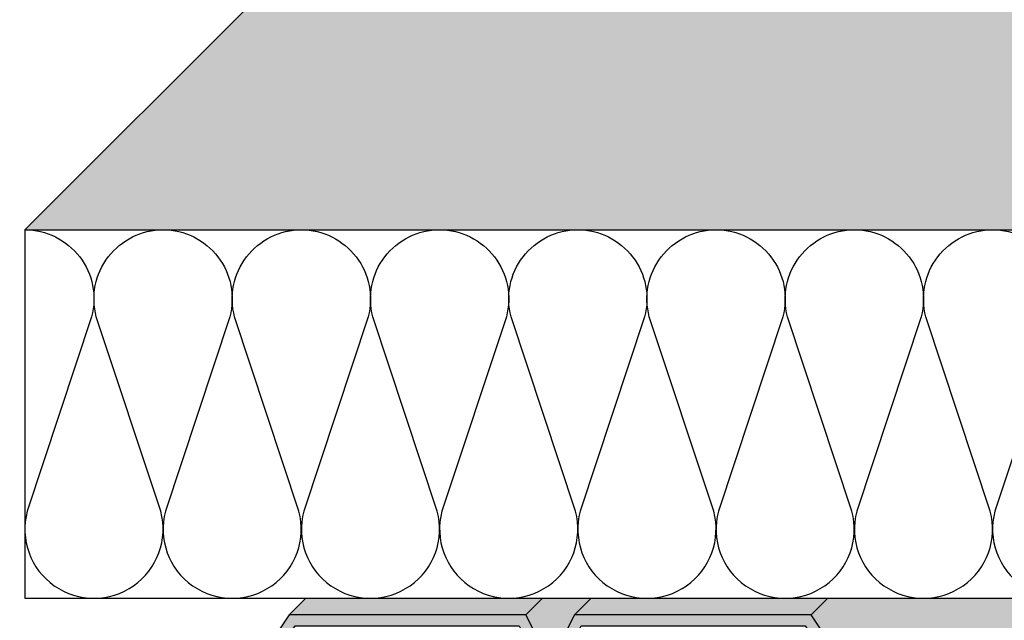
# Model space of a CAD drawing. Units: millimetres. Extents: x 1239 to 2289, y 0 to 1485.
# Drawn here: x 1435 to 1705, y 756 to 921 of the extents above; entities that cross this region are included whole.
import ezdxf

# ---------------------------------------------------------------- set-up
doc = ezdxf.new("R2010")
doc.units = ezdxf.units.MM
doc.header["$LTSCALE"] = 15
for name, color, linetype in [('DAEMM', 2, 'CONTINUOUS'), ('DAEMM1', 1, 'CONTINUOUS'), ('FLANK1', 1, 'CONTINUOUS'), ('Flank4', 4, 'CONTINUOUS'), ('GRAU10', 254, 'CONTINUOUS'), ('GRAU35', 251, 'CONTINUOUS'), ('UK3', 3, 'CONTINUOUS')]:
    doc.layers.add(name, color=color, linetype=linetype)

# ---------------------------------------------------------------- blocks, each defined once
blk = doc.blocks.new('MF')
at = {"layer": 'DAEMM1', "flags": 128}
blk.add_lwpolyline([(0, 100, -0.493145), (18.11, 76.4), (0.64, 23.6, 1.303225), (36.86, 23.6), (19.39, 76.4, -0.493145), (37.5, 100, -0.493145)], format="xyb", dxfattribs=at)

msp = doc.modelspace()

# ---------------------------------------------------------------- hatches: boundary and pattern name
at = {"layer": 'GRAU10'}
for points in [[(1971.43, 1006.86), (1579.94, 1006.86), (1436.05, 862.97), (1827.55, 862.97)], [(1578, 761.89), (1560.05, 761.89, -0.009636), (1559.61, 761.89), (1537.3, 761.89, -0.009595), (1536.87, 761.89), (1513.07, 761.89), (1508.52, 757.34), (1573.45, 757.34)], [(1656.21, 761.89), (1652.13, 761.89, -0.000886), (1652.09, 761.89), (1629.39, 761.89, -0.000886), (1629.35, 761.89), (1606.65, 761.89, -0.000886), (1606.61, 761.89), (1591.29, 761.89), (1586.74, 757.34), (1651.66, 757.34)], [(1814.4, 761.89), (1807.7, 761.89, -0.013686), (1807.07, 761.89), (1784.95, 761.89, -0.013657), (1784.33, 761.89), (1762.5, 761.89, -0.016692), (1761.74, 761.89), (1740.12, 761.89, -0.013657), (1739.5, 761.89), (1717.38, 761.89, -0.013628), (1716.76, 761.89), (1694.98, 761.89, -0.009677), (1694.54, 761.89), (1672.55, 761.89, -0.013628), (1671.93, 761.89), (1656.21, 761.89), (1651.66, 757.34), (1714.84, 662.32), (1737.04, 684.53), (1740.78, 688.27)]]:
    msp.add_hatch(color=256, dxfattribs=at).paths.add_polyline_path(points)
at = {"layer": 'GRAU35'}
msp.add_hatch(color=256, dxfattribs=at).paths.add_polyline_path([(1586.74, 757.34), (1591.29, 761.89), (1583.9, 761.89, -0.000886), (1583.86, 761.89), (1578, 761.89), (1573.45, 757.34), (1580.09, 744.05)])
at = {"layer": 'UK3'}
msp.add_hatch(color=256, dxfattribs=at).paths.add_polyline_path([(1436.05, 659.29), (1446.97, 659.29), (1510.15, 754.31), (1571.57, 754.31), (1580.09, 737.27), (1588.61, 754.31), (1650.04, 754.31), (1713.21, 659.29), (1755.27, 659.29), (1818.45, 754.31), (1879.87, 754.31), (1888.39, 737.27), (1896.91, 754.31), (1958.34, 754.31), (2021.51, 659.29), (2042.54, 659.29), (2042.54, 662.32), (2023.14, 662.32), (1959.96, 757.34), (1895.04, 757.34), (1888.39, 744.05), (1881.75, 757.34), (1816.82, 757.34), (1753.65, 662.32), (1714.84, 662.32), (1651.66, 757.34), (1586.74, 757.34), (1580.09, 744.05), (1573.45, 757.34), (1508.52, 757.34), (1445.35, 662.32), (1436.05, 662.32)])

# ---------------------------------------------------------------- linework, layer by layer
at = {"layer": 'DAEMM1'}
for p, q in [((1436.05, 862.97), (1579.94, 1006.86)), ((1436.05, 862.97), (1436.05, 761.89)), ((1436.05, 862.97), (1827.55, 862.97)), ((1436.05, 761.89), (1827.55, 761.89))]:
    msp.add_line(p, q, dxfattribs=at)
at = {"layer": 'FLANK1'}
for p, q in [((1508.52, 757.34), (1513.07, 761.89)), ((1651.66, 757.34), (1656.21, 761.89))]:
    msp.add_line(p, q, dxfattribs=at)
at = {"layer": 'Flank4'}
for p, q in [((1573.45, 757.34), (1578, 761.89)), ((1586.74, 757.34), (1591.29, 761.89))]:
    msp.add_line(p, q, dxfattribs=at)
at = {"layer": 'UK3', "flags": 128}
msp.add_lwpolyline([(1714.84, 662.32), (1651.66, 757.34), (1586.74, 757.34), (1580.09, 744.05), (1573.45, 757.34), (1508.52, 757.34), (1445.35, 662.32), (1436.05, 662.32), (1436.05, 659.29), (1436.05, 659.29), (1446.97, 659.29), (1510.15, 754.31), (1571.57, 754.31), (1580.09, 737.27), (1588.61, 754.31), (1650.04, 754.31), (1713.21, 659.29)], dxfattribs=at)

# ---------------------------------------------------------------- block references
at = {"layer": 'DAEMM', "xscale": 1.01081442367856, "yscale": 1.01081442367856, "zscale": 0.6064886542070439}
for p in [(1436.05, 761.89), (1473.96, 761.89), (1511.86, 761.89), (1549.77, 761.89), (1587.67, 761.89), (1625.58, 761.89), (1663.49, 761.89), (1701.39, 761.89)]:
    msp.add_blockref('MF', p, dxfattribs=at)

doc.saveas('drawing.dxf')
